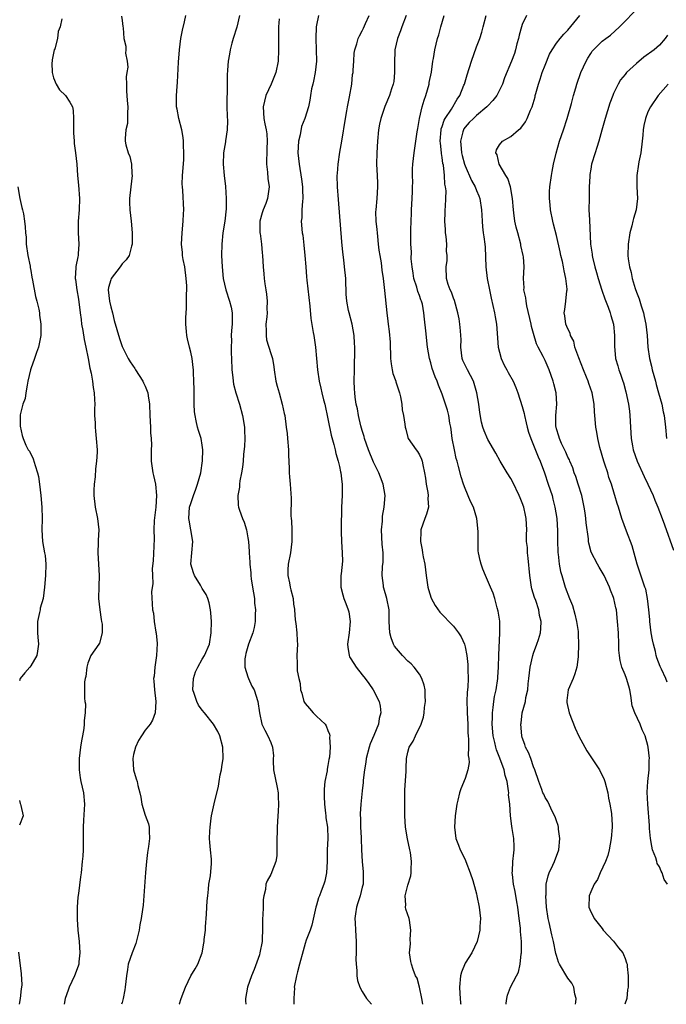
# Model space of a CAD drawing. Units: inches. Extents: x 2517000 to 2520000, y 1539000 to 1542000.
# Drawn here: x 2518645 to 2518758, y 1539000 to 1539172 of the extents above; entities that cross this region are included whole.
import ezdxf

# ---------------------------------------------------------------- set-up
doc = ezdxf.new("R2010")
doc.units = ezdxf.units.IN
doc.header["$MEASUREMENT"] = 0
doc.layers.add('LD25171539_2ft', color=63, linetype='Continuous')

msp = doc.modelspace()

# ---------------------------------------------------------------- linework, layer by layer
at = {"layer": 'LD25171539_2ft'}
for points, elevation in [([(2518672.97, 1539000), (2518673, 1539000.1), (2518673.34, 1539001), (2518673.76, 1539002.24), (2518674.05, 1539003), (2518674.99, 1539005.01), (2518675.77, 1539006.23), (2518676.21, 1539007), (2518676.97, 1539009.03), (2518677.3, 1539010.7), (2518677.33, 1539011), (2518677.34, 1539011.34), (2518677.55, 1539013), (2518677.57, 1539013.57), (2518677.75, 1539015.75), (2518677.83, 1539017), (2518677.88, 1539018.12), (2518677.96, 1539019), (2518678.13, 1539020.13), (2518678.18, 1539021), (2518678.45, 1539022.45), (2518678.63, 1539024.63), (2518678.64, 1539025), (2518678.62, 1539025.39), (2518678.46, 1539027), (2518678.32, 1539028.32), (2518678.3, 1539029), (2518678.31, 1539030.31), (2518678.38, 1539031), (2518678.58, 1539032.58), (2518678.65, 1539033), (2518679.09, 1539035.09), (2518679.85, 1539038.15), (2518679.97, 1539039), (2518680.17, 1539040.17), (2518680.35, 1539041), (2518680.45, 1539041.55), (2518680.64, 1539043), (2518680.61, 1539045), (2518680.08, 1539047), (2518679.72, 1539047.72), (2518678.99, 1539049), (2518677.38, 1539051), (2518677, 1539051.45), (2518676.34, 1539052.34), (2518676.04, 1539053), (2518675.61, 1539054.39), (2518675.38, 1539055), (2518675.47, 1539057), (2518675.83, 1539058.17), (2518676.24, 1539059), (2518677, 1539060.41), (2518677.42, 1539061), (2518678.25, 1539063), (2518678.56, 1539065), (2518678.6, 1539067), (2518678.52, 1539068.52), (2518678.46, 1539069), (2518678.23, 1539070.23), (2518678.01, 1539071), (2518677.71, 1539071.71), (2518677, 1539072.76), (2518676.69, 1539073.31), (2518675.64, 1539075), (2518675.47, 1539075.47), (2518675.02, 1539077), (2518675.17, 1539079), (2518675.35, 1539081), (2518675.01, 1539083), (2518674.69, 1539084.69), (2518674.65, 1539085), (2518674.8, 1539087), (2518675, 1539087.63), (2518675.47, 1539089), (2518675.89, 1539090.11), (2518676.2, 1539091), (2518676.75, 1539093), (2518677.07, 1539095.07), (2518677.13, 1539097), (2518677, 1539097.83), (2518676.79, 1539099), (2518676.37, 1539100.37), (2518676.16, 1539101), (2518675.94, 1539102.06), (2518675.74, 1539103), (2518675.68, 1539103.68), (2518675.61, 1539105), (2518675.58, 1539107), (2518675.58, 1539107.58), (2518675.55, 1539109), (2518675.48, 1539110.52), (2518675.48, 1539111), (2518675.44, 1539111.44), (2518675.23, 1539113), (2518675, 1539114.12), (2518674.77, 1539115), (2518674.43, 1539116.43), (2518674.33, 1539117), (2518674.28, 1539117.72), (2518674.14, 1539119), (2518674.13, 1539120.13), (2518674.18, 1539121), (2518674.28, 1539121.72), (2518674.28, 1539123), (2518674.23, 1539124.23), (2518674.3, 1539125), (2518674.3, 1539125.7), (2518674.2, 1539127), (2518673.95, 1539129), (2518673.69, 1539130.31), (2518673.58, 1539131), (2518673.54, 1539131.54), (2518673.36, 1539133), (2518673.47, 1539135), (2518673.68, 1539137), (2518673.72, 1539138.28), (2518673.77, 1539139), (2518673.59, 1539142.41), (2518673.53, 1539143), (2518673.51, 1539143.51), (2518673.54, 1539145), (2518673.76, 1539147.76), (2518673.81, 1539149), (2518673.74, 1539150.26), (2518673.73, 1539151), (2518673.67, 1539151.67), (2518673.42, 1539153), (2518672.93, 1539155), (2518672.61, 1539156.61), (2518672.52, 1539157), (2518672.48, 1539159), (2518672.6, 1539160.6), (2518672.68, 1539161.32), (2518672.85, 1539164.85), (2518673.01, 1539167), (2518673.28, 1539169), (2518673.54, 1539170.46), (2518673.89, 1539171.89), (2518674.12, 1539173)], 7548), ([(2518683.53, 1539173), (2518683.04, 1539170.96), (2518682.41, 1539169), (2518682.18, 1539168.18), (2518681.89, 1539167), (2518681.77, 1539166.23), (2518681.54, 1539165), (2518681.45, 1539163.45), (2518681.36, 1539162.64), (2518681.37, 1539159.37), (2518681.31, 1539158.69), (2518681.33, 1539157), (2518681.37, 1539155.37), (2518681.43, 1539154.57), (2518681.38, 1539153), (2518681.09, 1539151.09), (2518681.08, 1539150.92), (2518680.72, 1539149), (2518680.64, 1539147), (2518680.85, 1539145), (2518681.1, 1539143.1), (2518681.21, 1539141), (2518681.17, 1539139.17), (2518680.94, 1539137), (2518680.62, 1539135), (2518680.42, 1539133), (2518680.38, 1539131), (2518680.48, 1539129), (2518680.68, 1539127), (2518681.11, 1539125), (2518681.79, 1539123), (2518682.04, 1539121.96), (2518682.25, 1539121), (2518682.23, 1539120.23), (2518682.23, 1539119), (2518682.12, 1539117.88), (2518682.07, 1539117), (2518682.12, 1539116.12), (2518682.08, 1539115), (2518682.08, 1539113.92), (2518682.14, 1539113), (2518682.18, 1539111), (2518682.35, 1539109.65), (2518682.4, 1539109), (2518682.49, 1539108.49), (2518682.91, 1539107), (2518683.55, 1539105), (2518684.07, 1539103), (2518684.38, 1539101), (2518684.38, 1539100.38), (2518684.44, 1539099), (2518684.4, 1539097.6), (2518684.24, 1539096.24), (2518684.15, 1539095), (2518684.04, 1539093.96), (2518683.87, 1539093), (2518683.58, 1539091.58), (2518683.51, 1539091), (2518683.5, 1539090.5), (2518683.22, 1539089), (2518683.3, 1539087.3), (2518683.35, 1539087), (2518683.52, 1539086.48), (2518684.04, 1539085), (2518684.34, 1539084.34), (2518684.73, 1539083), (2518685, 1539081.62), (2518685.1, 1539081), (2518685.24, 1539079.24), (2518685.24, 1539079), (2518685.33, 1539077.33), (2518685.31, 1539077), (2518685.5, 1539075.5), (2518685.5, 1539075), (2518685.57, 1539074.43), (2518685.83, 1539073), (2518685.97, 1539071.97), (2518686.14, 1539071), (2518686.16, 1539070.16), (2518686.31, 1539069), (2518686.25, 1539068.25), (2518686.27, 1539067), (2518686.07, 1539065.93), (2518685.88, 1539065), (2518685.11, 1539063), (2518684.64, 1539061.36), (2518684.55, 1539061), (2518684.47, 1539060.47), (2518684.48, 1539059), (2518685, 1539057.32), (2518685.12, 1539057), (2518685.69, 1539055.69), (2518686.09, 1539055), (2518686.76, 1539053), (2518687.01, 1539051.01), (2518687.44, 1539049), (2518687.94, 1539047.94), (2518688.5, 1539047), (2518689, 1539045.81), (2518689.3, 1539045), (2518689.46, 1539043.46), (2518689.42, 1539043), (2518689.42, 1539042.58), (2518689.49, 1539041), (2518690.09, 1539037.91), (2518690.28, 1539037), (2518690.31, 1539036.31), (2518690.34, 1539035), (2518690.28, 1539033.72), (2518690.22, 1539033), (2518690.12, 1539031), (2518690.12, 1539030.12), (2518690.07, 1539029), (2518690.04, 1539025.96), (2518689.86, 1539025), (2518689.19, 1539023.19), (2518689.13, 1539023), (2518689, 1539022.71), (2518688.37, 1539021.63), (2518688.13, 1539021), (2518688.1, 1539020.1), (2518687.78, 1539019), (2518687.65, 1539018.35), (2518687.65, 1539017), (2518687.59, 1539015.59), (2518687.54, 1539015), (2518687.53, 1539014.47), (2518687.54, 1539013), (2518687.5, 1539011.5), (2518687.47, 1539011), (2518687.1, 1539009), (2518687, 1539008.68), (2518686.08, 1539006.08), (2518685.65, 1539005), (2518684.93, 1539003), (2518684.58, 1539001), (2518684.58, 1539000.58), (2518684.65, 1539000)], 7550), ([(2518697.35, 1539173), (2518697, 1539171.3), (2518696.95, 1539171), (2518696.86, 1539169), (2518696.96, 1539167), (2518697.01, 1539165), (2518696.79, 1539163), (2518696.5, 1539161.5), (2518696.36, 1539161), (2518696.15, 1539160.15), (2518695.94, 1539159), (2518695.83, 1539158.17), (2518695.59, 1539157), (2518694.97, 1539155), (2518694.4, 1539153.6), (2518694.13, 1539152.13), (2518693.85, 1539151), (2518693.75, 1539149), (2518693.96, 1539147), (2518694.39, 1539144.39), (2518694.56, 1539143), (2518694.55, 1539142.55), (2518694.62, 1539141), (2518694.53, 1539140.53), (2518694.45, 1539139), (2518694.41, 1539137.59), (2518694.31, 1539137), (2518694.51, 1539135), (2518694.59, 1539134.59), (2518694.81, 1539132.81), (2518694.96, 1539131), (2518695.11, 1539129), (2518695.27, 1539127.27), (2518695.31, 1539126.69), (2518695.84, 1539122.16), (2518696.01, 1539120.01), (2518696.44, 1539117.56), (2518696.52, 1539117), (2518696.6, 1539116.6), (2518696.81, 1539115), (2518697.18, 1539111), (2518697.47, 1539109), (2518697.77, 1539107.77), (2518697.93, 1539107), (2518698.23, 1539105.77), (2518698.44, 1539105), (2518699, 1539102.45), (2518699.58, 1539099.58), (2518700.05, 1539097.95), (2518700.26, 1539097), (2518700.36, 1539096.36), (2518700.79, 1539095), (2518701, 1539094.09), (2518701.18, 1539093.18), (2518701.25, 1539093), (2518701.41, 1539091.41), (2518701.51, 1539091), (2518701.48, 1539089), (2518701.36, 1539087), (2518701.31, 1539083.31), (2518701.34, 1539082.66), (2518701.36, 1539081), (2518701.51, 1539079), (2518701.53, 1539077.53), (2518701.33, 1539075.33), (2518701.26, 1539075), (2518701.25, 1539074.75), (2518701.28, 1539073), (2518701.63, 1539071.63), (2518701.81, 1539071), (2518702.13, 1539070.13), (2518702.57, 1539069), (2518702.64, 1539068.64), (2518702.9, 1539067), (2518702.69, 1539065), (2518702.42, 1539063), (2518702.46, 1539062.46), (2518702.7, 1539061), (2518702.79, 1539060.79), (2518703, 1539060.43), (2518703.92, 1539059), (2518705, 1539057.62), (2518705.53, 1539057), (2518706.15, 1539056.15), (2518706.92, 1539055), (2518707.95, 1539053), (2518708.16, 1539052.16), (2518708.26, 1539051), (2518707.97, 1539050.03), (2518707.85, 1539049), (2518707.05, 1539047.05), (2518706.4, 1539045.6), (2518706.22, 1539045), (2518705.7, 1539043), (2518705.65, 1539042.35), (2518705.4, 1539041), (2518705.19, 1539039.19), (2518705.19, 1539038.81), (2518705, 1539037.35), (2518704.75, 1539035), (2518704.65, 1539033.35), (2518704.65, 1539033), (2518704.69, 1539032.69), (2518704.72, 1539031), (2518704.79, 1539029.21), (2518704.81, 1539029), (2518704.87, 1539027), (2518704.97, 1539024.97), (2518705.15, 1539023.15), (2518705.18, 1539023), (2518705.14, 1539021), (2518705, 1539020.5), (2518704.65, 1539019), (2518704.24, 1539017.76), (2518704.02, 1539017), (2518703.82, 1539015.82), (2518703.7, 1539015), (2518703.75, 1539014.25), (2518703.8, 1539013), (2518703.94, 1539011), (2518703.92, 1539009), (2518703.89, 1539007.89), (2518703.92, 1539007), (2518704.07, 1539005.93), (2518704.08, 1539005), (2518704.18, 1539004.18), (2518704.57, 1539003), (2518705, 1539002.22), (2518705.78, 1539001), (2518706.6, 1539000)], 7554), ([(2518715.59, 1539000), (2518715.44, 1539001), (2518715.02, 1539003.02), (2518714.6, 1539004.6), (2518714.34, 1539005), (2518713.89, 1539006.11), (2518713.61, 1539007), (2518713.5, 1539007.49), (2518713.28, 1539009), (2518713.44, 1539010.56), (2518713.38, 1539011.38), (2518713.53, 1539013), (2518713.27, 1539014.73), (2518713.22, 1539015), (2518712.65, 1539016.65), (2518712.58, 1539017), (2518712.61, 1539017.39), (2518712.5, 1539019), (2518713, 1539020.83), (2518713.51, 1539022.49), (2518713.58, 1539023), (2518713.57, 1539023.57), (2518713.64, 1539025), (2518713.44, 1539026.56), (2518713.36, 1539027), (2518712.93, 1539028.93), (2518712.59, 1539031), (2518712.48, 1539033), (2518712.46, 1539033.54), (2518712.44, 1539037), (2518712.45, 1539037.55), (2518712.72, 1539040.72), (2518712.71, 1539041.29), (2518712.76, 1539043), (2518713, 1539044.14), (2518713.22, 1539045), (2518713.94, 1539046.06), (2518714.35, 1539047), (2518715.31, 1539049), (2518715.75, 1539050.25), (2518715.85, 1539051), (2518715.93, 1539051.93), (2518716.07, 1539053), (2518716.02, 1539053.98), (2518716, 1539055), (2518715.85, 1539055.85), (2518715.45, 1539057), (2518715, 1539057.78), (2518714.11, 1539059), (2518713.59, 1539059.59), (2518713, 1539060.06), (2518712.06, 1539061), (2518711, 1539062.25), (2518710.67, 1539062.67), (2518710.49, 1539063), (2518710.09, 1539064.09), (2518709.84, 1539065), (2518709.73, 1539067), (2518709.69, 1539069), (2518709.32, 1539071), (2518708.8, 1539072.8), (2518708.72, 1539073), (2518708.7, 1539073.3), (2518708.48, 1539075), (2518708.57, 1539076.57), (2518708.67, 1539077.33), (2518708.68, 1539079), (2518708.52, 1539080.52), (2518708.4, 1539083), (2518708.53, 1539084.53), (2518708.54, 1539085), (2518708.57, 1539085.43), (2518708.86, 1539087), (2518709.01, 1539089), (2518708.67, 1539091), (2518708.2, 1539092.2), (2518707.91, 1539093), (2518707, 1539094.85), (2518706.1, 1539097), (2518705.41, 1539099), (2518705.34, 1539099.34), (2518705, 1539100.42), (2518704.78, 1539101.22), (2518704.38, 1539103), (2518704.18, 1539104.18), (2518703.96, 1539105), (2518703.78, 1539106.22), (2518703.69, 1539107), (2518703.68, 1539107.68), (2518703.62, 1539109), (2518703.66, 1539111), (2518703.65, 1539111.65), (2518703.73, 1539114.27), (2518703.71, 1539115), (2518703.66, 1539115.66), (2518703.6, 1539117), (2518703.24, 1539119), (2518702.69, 1539121), (2518702.63, 1539121.37), (2518702.32, 1539123), (2518702.22, 1539124.22), (2518702.22, 1539125), (2518702.13, 1539126.13), (2518702.12, 1539127), (2518701.92, 1539129), (2518701.76, 1539130.24), (2518701.62, 1539131.62), (2518701.42, 1539133.41), (2518700.83, 1539140.83), (2518700.68, 1539143), (2518700.63, 1539145), (2518700.65, 1539145.35), (2518700.77, 1539147), (2518701.09, 1539149.09), (2518701.41, 1539151), (2518702.05, 1539155), (2518702.3, 1539156.3), (2518702.41, 1539157), (2518702.77, 1539158.77), (2518703.16, 1539161), (2518703.32, 1539162.68), (2518703.39, 1539163), (2518703.44, 1539163.44), (2518703.51, 1539165), (2518703.62, 1539166.38), (2518703.72, 1539167), (2518704.06, 1539168.06), (2518704.32, 1539169), (2518704.54, 1539169.46), (2518705, 1539170.3), (2518705.21, 1539170.79), (2518705.6, 1539171.6), (2518706.24, 1539173)], 7556), ([(2518712.69, 1539173), (2518711.92, 1539171), (2518711.69, 1539170.31), (2518711.17, 1539169), (2518710.72, 1539167), (2518710.63, 1539164.63), (2518710.66, 1539163), (2518710.52, 1539161.48), (2518710.44, 1539161), (2518710.15, 1539160.15), (2518709.79, 1539159), (2518708.94, 1539157.06), (2518708.26, 1539155), (2518708.04, 1539153.96), (2518707.86, 1539153), (2518707.65, 1539151), (2518707.54, 1539149), (2518707.52, 1539147), (2518707.63, 1539145), (2518707.66, 1539143.66), (2518707.7, 1539143), (2518707.55, 1539141), (2518707.36, 1539139), (2518707.35, 1539138.65), (2518707.4, 1539137), (2518707.56, 1539135.56), (2518707.59, 1539135), (2518707.65, 1539134.35), (2518707.82, 1539133), (2518707.93, 1539131.93), (2518708.07, 1539131), (2518708.3, 1539129.7), (2518708.42, 1539128.42), (2518708.66, 1539127), (2518708.91, 1539124.91), (2518709.3, 1539121), (2518709.51, 1539119.51), (2518709.55, 1539119), (2518709.73, 1539117.73), (2518709.87, 1539115.87), (2518709.95, 1539113), (2518710.06, 1539112.06), (2518710.25, 1539111), (2518710.38, 1539110.38), (2518710.87, 1539109), (2518710.9, 1539108.9), (2518711.53, 1539107), (2518711.7, 1539106.3), (2518711.94, 1539105), (2518712.02, 1539104.02), (2518712.25, 1539103), (2518712.48, 1539101.52), (2518712.52, 1539101), (2518712.61, 1539100.61), (2518713, 1539099.16), (2518713.05, 1539099), (2518714.44, 1539097), (2518714.69, 1539096.69), (2518715, 1539096.16), (2518715.4, 1539095.4), (2518715.51, 1539095), (2518715.59, 1539094.41), (2518715.9, 1539093), (2518716.05, 1539092.05), (2518716.18, 1539091), (2518716.47, 1539089.53), (2518716.55, 1539089), (2518716.51, 1539088.51), (2518716.58, 1539087), (2518716.25, 1539085.75), (2518715.95, 1539085), (2518715.28, 1539083), (2518715.25, 1539082.75), (2518715.21, 1539081), (2518715.5, 1539079.5), (2518715.57, 1539079), (2518715.69, 1539078.31), (2518715.94, 1539077), (2518716.19, 1539075), (2518716.47, 1539073), (2518716.58, 1539072.58), (2518717.05, 1539071.05), (2518717.77, 1539069.77), (2518718.6, 1539068.6), (2518721, 1539066.14), (2518721.88, 1539065), (2518722.3, 1539064.3), (2518722.89, 1539063), (2518723, 1539062.57), (2518723.3, 1539061), (2518723.47, 1539059.47), (2518723.51, 1539059), (2518723.51, 1539058.49), (2518723.57, 1539057), (2518723.49, 1539055.49), (2518723.39, 1539054.61), (2518723.31, 1539053), (2518723.36, 1539051.36), (2518723.35, 1539051), (2518723.47, 1539049), (2518723.5, 1539047.5), (2518723.52, 1539047), (2518723.59, 1539046.41), (2518723.58, 1539045), (2518723.54, 1539043.54), (2518723.66, 1539043), (2518723.72, 1539042.28), (2518723.49, 1539041), (2518723, 1539039.5), (2518722.28, 1539037.72), (2518722.01, 1539037), (2518721.74, 1539035.74), (2518721.55, 1539035), (2518721.29, 1539033), (2518721.15, 1539031), (2518721.38, 1539029), (2518721.86, 1539027.86), (2518722.17, 1539027), (2518723, 1539025.36), (2518723.15, 1539025), (2518723.92, 1539023), (2518724.36, 1539021.64), (2518724.54, 1539021), (2518724.63, 1539020.63), (2518725, 1539019.34), (2518725.08, 1539019), (2518725.49, 1539017), (2518725.7, 1539015), (2518725.59, 1539013.59), (2518725.57, 1539013), (2518725.1, 1539011), (2518724.17, 1539009), (2518723, 1539007.17), (2518722.38, 1539005.62), (2518722.22, 1539005), (2518722, 1539003), (2518722.11, 1539001.89), (2518722.22, 1539000.22), (2518722.25, 1539000)], 7558), ([(2518730.17, 1539000), (2518730.21, 1539000.21), (2518730.29, 1539001), (2518730.41, 1539001.59), (2518730.93, 1539003), (2518732.01, 1539005), (2518732.38, 1539005.62), (2518732.67, 1539007), (2518732.84, 1539008.84), (2518732.87, 1539009), (2518732.88, 1539009.12), (2518732.86, 1539011), (2518732.72, 1539012.72), (2518732.7, 1539013.3), (2518732.49, 1539015), (2518732.22, 1539017), (2518732.05, 1539017.95), (2518731.76, 1539019.76), (2518731.5, 1539021), (2518731.28, 1539022.72), (2518731.27, 1539023), (2518731.32, 1539023.32), (2518731.38, 1539025), (2518731.51, 1539026.49), (2518731.62, 1539027), (2518731.61, 1539027.61), (2518731.54, 1539029), (2518731.24, 1539030.76), (2518731.16, 1539031.16), (2518730.97, 1539032.97), (2518730.85, 1539035), (2518730.63, 1539036.63), (2518730.65, 1539037), (2518730.63, 1539037.37), (2518730.34, 1539039), (2518730.04, 1539040.04), (2518729.85, 1539041), (2518729.08, 1539043.08), (2518728.51, 1539044.51), (2518728.37, 1539045), (2518728.21, 1539045.79), (2518727.93, 1539047), (2518727.77, 1539049), (2518727.78, 1539050.22), (2518727.8, 1539051), (2518727.93, 1539051.93), (2518728.04, 1539053), (2518728.17, 1539053.83), (2518728.42, 1539055), (2518728.73, 1539057), (2518728.74, 1539057.26), (2518728.88, 1539059), (2518728.93, 1539061.07), (2518729.11, 1539065), (2518729.06, 1539067.06), (2518728.81, 1539068.81), (2518728.62, 1539069.38), (2518728.2, 1539071), (2518727.91, 1539071.91), (2518727.46, 1539073), (2518726.59, 1539075), (2518726.13, 1539076.13), (2518725.79, 1539077), (2518725.64, 1539077.64), (2518725.35, 1539079), (2518725.32, 1539079.32), (2518725.27, 1539081), (2518725.29, 1539082.71), (2518725.06, 1539085), (2518724.45, 1539087), (2518723.98, 1539087.98), (2518723, 1539090.23), (2518722.71, 1539091), (2518722.3, 1539092.3), (2518721.88, 1539094.12), (2518721.62, 1539095), (2518721.47, 1539095.47), (2518721.13, 1539097), (2518720.77, 1539099), (2518720.56, 1539100.56), (2518720.49, 1539101), (2518720.35, 1539101.65), (2518720.14, 1539103), (2518719.93, 1539103.93), (2518719.59, 1539105), (2518719, 1539106.72), (2518718.34, 1539108.34), (2518718.09, 1539109), (2518717.76, 1539109.76), (2518717.25, 1539111.25), (2518717, 1539112.23), (2518716.77, 1539113), (2518716.45, 1539115), (2518716.15, 1539117.85), (2518715.89, 1539119.89), (2518715.8, 1539121), (2518715.53, 1539122.47), (2518715.39, 1539123), (2518715.26, 1539123.26), (2518715, 1539124.01), (2518714.72, 1539124.72), (2518714.55, 1539125.45), (2518714.05, 1539127), (2518713.92, 1539127.92), (2518713.74, 1539129), (2518713.59, 1539130.41), (2518713.63, 1539131.63), (2518713.52, 1539133), (2518713.51, 1539135.51), (2518713.55, 1539137), (2518713.61, 1539138.39), (2518713.62, 1539139), (2518713.74, 1539141), (2518713.79, 1539142.21), (2518713.83, 1539143), (2518713.85, 1539143.85), (2518713.82, 1539145), (2518713.81, 1539146.19), (2518713.85, 1539147), (2518714.07, 1539149), (2518714.22, 1539149.78), (2518714.64, 1539152.64), (2518714.75, 1539153.25), (2518715.02, 1539154.98), (2518715.48, 1539157), (2518715.82, 1539158.18), (2518716.13, 1539159), (2518716.69, 1539161), (2518716.73, 1539161.27), (2518717.11, 1539163.11), (2518717.38, 1539165), (2518717.5, 1539165.5), (2518717.7, 1539167), (2518717.96, 1539167.96), (2518718.19, 1539169), (2518718.39, 1539169.61), (2518718.75, 1539171), (2518719.33, 1539173)], 7560), ([(2518742.33, 1539000), (2518742.38, 1539000.38), (2518742.44, 1539001), (2518742.24, 1539001.76), (2518742.02, 1539003), (2518741.67, 1539003.67), (2518741, 1539004.55), (2518739.52, 1539007), (2518739.37, 1539007.37), (2518739, 1539008.51), (2518738.9, 1539008.9), (2518738.5, 1539011), (2518738.17, 1539012.17), (2518737.7, 1539014.3), (2518737.53, 1539015), (2518737.28, 1539017), (2518737.16, 1539019), (2518737.18, 1539019.18), (2518737.22, 1539021), (2518737.54, 1539022.46), (2518737.73, 1539023), (2518738.37, 1539024.37), (2518738.64, 1539025), (2518739.4, 1539027), (2518739.61, 1539029), (2518739.36, 1539030.64), (2518739.34, 1539031), (2518739.29, 1539031.29), (2518739, 1539032.08), (2518738.78, 1539032.78), (2518738.3, 1539033.7), (2518737.49, 1539035.49), (2518737, 1539036.17), (2518736.76, 1539036.76), (2518736.64, 1539037), (2518736.41, 1539037.59), (2518735.91, 1539039), (2518735.24, 1539041), (2518735, 1539041.54), (2518734.51, 1539043), (2518734.08, 1539044.08), (2518733.59, 1539045), (2518733.45, 1539045.45), (2518733, 1539046.69), (2518732.91, 1539047), (2518732.78, 1539049), (2518732.79, 1539049.21), (2518733.02, 1539051), (2518733.56, 1539053), (2518733.66, 1539053.66), (2518733.96, 1539055), (2518734.04, 1539056.04), (2518734.16, 1539057), (2518734.38, 1539059), (2518734.86, 1539061), (2518735, 1539061.45), (2518735.58, 1539063), (2518735.85, 1539063.85), (2518736.19, 1539065), (2518736.25, 1539065.75), (2518736.33, 1539067), (2518736.03, 1539068.03), (2518735.9, 1539069), (2518735.37, 1539070.63), (2518735.16, 1539071.16), (2518734.7, 1539072.7), (2518734.64, 1539073), (2518734.32, 1539075), (2518734.05, 1539078.05), (2518733.92, 1539079), (2518733.91, 1539079.91), (2518733.78, 1539081), (2518733.75, 1539082.24), (2518733.79, 1539083), (2518733.69, 1539085), (2518733.55, 1539085.55), (2518733.26, 1539087), (2518733, 1539087.76), (2518732.63, 1539088.63), (2518732.49, 1539089), (2518731.34, 1539091.34), (2518731, 1539091.98), (2518730.35, 1539093), (2518729.16, 1539095), (2518728.4, 1539096.4), (2518727, 1539098.83), (2518726.34, 1539100.34), (2518726.11, 1539101), (2518725.87, 1539101.87), (2518725.57, 1539103.57), (2518725.41, 1539105), (2518725.08, 1539107), (2518724.45, 1539109), (2518723.41, 1539111), (2518722.63, 1539112.63), (2518722.49, 1539113), (2518722.25, 1539115), (2518722.29, 1539116.29), (2518722.28, 1539117), (2518722.19, 1539117.81), (2518722.1, 1539119), (2518721.95, 1539119.95), (2518721.75, 1539121), (2518721.16, 1539123.16), (2518721, 1539123.52), (2518720.62, 1539124.62), (2518720.42, 1539125), (2518720.05, 1539125.94), (2518719.75, 1539127), (2518719.69, 1539129), (2518719.86, 1539130.14), (2518719.86, 1539131), (2518719.77, 1539131.77), (2518719.79, 1539133), (2518719.68, 1539134.32), (2518719.6, 1539135), (2518719.58, 1539135.58), (2518719.48, 1539137), (2518719.51, 1539138.49), (2518719.54, 1539139), (2518719.56, 1539139.56), (2518719.66, 1539141), (2518719.68, 1539142.32), (2518719.59, 1539143), (2518719.47, 1539143.47), (2518719.39, 1539145), (2518719.2, 1539146.8), (2518719.13, 1539147.13), (2518719, 1539148.16), (2518718.88, 1539148.88), (2518718.88, 1539149), (2518718.68, 1539150.68), (2518718.67, 1539151), (2518718.81, 1539153), (2518718.84, 1539153.16), (2518719, 1539153.6), (2518719.34, 1539154.66), (2518719.54, 1539155), (2518720.64, 1539156.64), (2518721.64, 1539158.36), (2518722.09, 1539159), (2518722.81, 1539160.81), (2518722.88, 1539161), (2518723.36, 1539162.64), (2518724.11, 1539165), (2518725, 1539167.54), (2518725.56, 1539169), (2518725.92, 1539170.08), (2518726.19, 1539171), (2518726.71, 1539173)], 7562), ([(2518733.77, 1539173), (2518733, 1539171.4), (2518732.85, 1539171), (2518732.45, 1539169.55), (2518732.33, 1539169), (2518732.07, 1539168.07), (2518731.81, 1539167), (2518731.63, 1539166.37), (2518731.13, 1539165), (2518729.93, 1539162.07), (2518729.53, 1539161), (2518728.55, 1539159), (2518727.88, 1539158.12), (2518727, 1539157.22), (2518726.81, 1539157), (2518725, 1539155.53), (2518724.46, 1539155), (2518723.74, 1539154.26), (2518723, 1539153.44), (2518722.81, 1539153.19), (2518722.7, 1539153), (2518722.63, 1539152.63), (2518722.18, 1539151), (2518722.29, 1539149.71), (2518722.38, 1539149), (2518722.49, 1539148.49), (2518722.89, 1539147), (2518723, 1539146.67), (2518724.12, 1539144.12), (2518724.75, 1539143), (2518725, 1539142.37), (2518725.42, 1539141.42), (2518725.58, 1539141), (2518725.88, 1539139), (2518725.95, 1539138.05), (2518725.97, 1539137), (2518726.03, 1539136.03), (2518726.18, 1539135), (2518726.26, 1539134.26), (2518726.44, 1539133), (2518726.49, 1539132.49), (2518726.65, 1539129), (2518726.87, 1539127), (2518727.25, 1539125), (2518727.56, 1539123.56), (2518728.15, 1539121), (2518728.27, 1539120.27), (2518728.52, 1539119), (2518728.77, 1539115), (2518729, 1539114.1), (2518729.29, 1539113), (2518729.83, 1539111.83), (2518730.31, 1539111), (2518730.55, 1539110.55), (2518731.43, 1539109), (2518731.89, 1539107.89), (2518732.24, 1539107), (2518733, 1539104.58), (2518733.34, 1539103.34), (2518733.38, 1539103), (2518733.72, 1539101.72), (2518733.85, 1539101), (2518734.12, 1539100.12), (2518734.49, 1539099), (2518735, 1539097.8), (2518735.78, 1539095.78), (2518736.12, 1539095), (2518736.88, 1539093), (2518737.56, 1539091), (2518738.22, 1539089), (2518738.39, 1539088.39), (2518738.74, 1539087), (2518739.05, 1539085), (2518739.18, 1539082.82), (2518739.18, 1539081), (2518739.21, 1539079.21), (2518739.23, 1539079), (2518739.27, 1539078.73), (2518739.49, 1539077), (2518739.73, 1539075.73), (2518739.93, 1539075), (2518740.52, 1539073), (2518741.27, 1539071), (2518741.78, 1539069.78), (2518742.23, 1539068.23), (2518742.52, 1539067), (2518742.78, 1539065.22), (2518742.8, 1539065), (2518742.78, 1539064.78), (2518742.88, 1539063), (2518742.86, 1539062.86), (2518742.82, 1539061), (2518742.78, 1539060.78), (2518742.59, 1539059), (2518742.2, 1539057.8), (2518741.91, 1539057), (2518741.06, 1539055), (2518740.82, 1539053.18), (2518740.81, 1539053), (2518740.83, 1539052.83), (2518741.2, 1539051), (2518742.29, 1539048.29), (2518742.94, 1539046.94), (2518743.96, 1539045), (2518744.34, 1539044.34), (2518745.14, 1539043.14), (2518746.51, 1539041), (2518747.33, 1539039.33), (2518747.46, 1539039), (2518747.96, 1539037), (2518748.09, 1539036.09), (2518748.32, 1539035), (2518748.62, 1539033.38), (2518748.65, 1539033), (2518748.66, 1539032.66), (2518748.74, 1539031), (2518748.57, 1539029), (2518748.22, 1539027), (2518747.96, 1539026.04), (2518747.6, 1539025), (2518746.67, 1539023), (2518746.17, 1539021.83), (2518745.59, 1539021), (2518745, 1539019.67), (2518744.73, 1539019), (2518744.69, 1539017), (2518745, 1539016.17), (2518745.41, 1539015.41), (2518745.59, 1539015), (2518747, 1539013.27), (2518747.18, 1539013), (2518749, 1539011.03), (2518749.88, 1539009.88), (2518750.59, 1539009), (2518750.72, 1539008.72), (2518751, 1539008.03), (2518751.28, 1539007.28), (2518751.37, 1539007), (2518751.37, 1539006.63), (2518751.52, 1539005), (2518751.55, 1539003.55), (2518751.52, 1539003), (2518751.45, 1539002.55), (2518751.3, 1539001), (2518750.96, 1539000)], 7564), ([(2518758.44, 1539021), (2518757.82, 1539021.82), (2518757.52, 1539023), (2518757.3, 1539023.3), (2518757, 1539024.04), (2518756.63, 1539024.63), (2518756.56, 1539025), (2518756.39, 1539025.61), (2518755.83, 1539027), (2518755.67, 1539027.67), (2518755.43, 1539029), (2518755.27, 1539030.73), (2518755.26, 1539031.26), (2518754.97, 1539035), (2518754.88, 1539037.12), (2518754.99, 1539039), (2518755.2, 1539041), (2518755.24, 1539042.76), (2518755.26, 1539043), (2518755.07, 1539045), (2518755, 1539045.3), (2518754.52, 1539047), (2518754, 1539048), (2518753.64, 1539049), (2518752.69, 1539051), (2518752.23, 1539052.23), (2518752, 1539054), (2518751.83, 1539055), (2518751.65, 1539055.65), (2518751.25, 1539057), (2518751, 1539057.63), (2518750.42, 1539059), (2518750.14, 1539060.14), (2518750.01, 1539061), (2518749.94, 1539061.94), (2518749.94, 1539063), (2518749.84, 1539065), (2518749.69, 1539067), (2518749.48, 1539069), (2518749.39, 1539069.39), (2518749.06, 1539071), (2518749, 1539071.18), (2518748.48, 1539072.48), (2518748.29, 1539073), (2518747.34, 1539075), (2518747, 1539075.61), (2518746.46, 1539076.46), (2518746.16, 1539077), (2518745.08, 1539079.08), (2518744.67, 1539080.67), (2518744.62, 1539081), (2518744.59, 1539081.41), (2518744.22, 1539084.22), (2518744.16, 1539085), (2518744.04, 1539085.96), (2518743.87, 1539087), (2518743.44, 1539089), (2518742.82, 1539091), (2518742.37, 1539092.37), (2518742.12, 1539093), (2518741.84, 1539093.84), (2518741.34, 1539095), (2518741.25, 1539095.25), (2518741, 1539095.72), (2518740.62, 1539096.62), (2518739.89, 1539098.11), (2518739.5, 1539099), (2518739.4, 1539099.4), (2518739, 1539100.67), (2518738.92, 1539101), (2518738.91, 1539101.09), (2518738.91, 1539103), (2518739.08, 1539105), (2518738.93, 1539107), (2518738.56, 1539108.56), (2518738.43, 1539109), (2518737.7, 1539111), (2518737, 1539112.61), (2518736.66, 1539113.34), (2518735.82, 1539115), (2518735.53, 1539115.53), (2518735, 1539117.38), (2518734.61, 1539118.61), (2518734.55, 1539119), (2518733.79, 1539122.21), (2518733.67, 1539123), (2518733.63, 1539123.63), (2518733.31, 1539125), (2518733.33, 1539125.33), (2518733.22, 1539127), (2518733.32, 1539129), (2518733.21, 1539130.79), (2518733.18, 1539131), (2518732.77, 1539132.77), (2518732.74, 1539133), (2518732.21, 1539135), (2518731.97, 1539135.97), (2518731.73, 1539137), (2518731.55, 1539138.45), (2518731.46, 1539139), (2518731.31, 1539141), (2518730.96, 1539143), (2518730.47, 1539144.47), (2518730.13, 1539145), (2518728.97, 1539147), (2518728.62, 1539148.62), (2518728.38, 1539149), (2518728.48, 1539149.52), (2518729, 1539150.36), (2518729.54, 1539151), (2518731, 1539151.83), (2518732.37, 1539153), (2518732.74, 1539153.26), (2518733.59, 1539154.41), (2518733.87, 1539155), (2518734.45, 1539156.45), (2518734.74, 1539157), (2518735.26, 1539158.74), (2518735.29, 1539159), (2518735.38, 1539159.38), (2518735.85, 1539161), (2518736.15, 1539161.85), (2518736.52, 1539163), (2518737, 1539164.29), (2518737.79, 1539166.21), (2518738.24, 1539167), (2518739, 1539168.14), (2518739.67, 1539169), (2518740.29, 1539169.71), (2518741, 1539170.43), (2518743.11, 1539173)], 7566), ([(2518758.36, 1539056.36), (2518758.13, 1539057), (2518757.38, 1539058.61), (2518757.13, 1539059.13), (2518756.59, 1539060.59), (2518756.47, 1539061), (2518756.3, 1539061.7), (2518755.95, 1539063), (2518755.79, 1539063.79), (2518755.56, 1539065), (2518755.32, 1539067), (2518755.31, 1539067.31), (2518755.17, 1539069), (2518754.93, 1539071), (2518754.61, 1539072.61), (2518754.49, 1539073), (2518753.12, 1539077), (2518752.23, 1539080.23), (2518751.24, 1539082.76), (2518750.44, 1539085), (2518749.84, 1539087), (2518749.63, 1539087.63), (2518749.24, 1539089), (2518749.17, 1539089.17), (2518748.63, 1539091), (2518748.19, 1539092.19), (2518747.96, 1539093), (2518747.47, 1539094.53), (2518747.3, 1539095), (2518746.61, 1539097.39), (2518746.22, 1539099), (2518746.09, 1539100.09), (2518745.89, 1539101), (2518745.74, 1539103), (2518745.67, 1539103.67), (2518745.6, 1539105), (2518745.22, 1539107), (2518744.64, 1539108.64), (2518744.55, 1539109), (2518744.27, 1539109.73), (2518743.73, 1539111), (2518742.89, 1539113.11), (2518742.23, 1539115), (2518742.02, 1539116.02), (2518741.47, 1539117), (2518741.41, 1539117.41), (2518741, 1539118.18), (2518740.65, 1539119), (2518740.47, 1539120.47), (2518740.35, 1539121), (2518740.46, 1539121.54), (2518740.63, 1539123), (2518740.8, 1539124.8), (2518740.85, 1539125), (2518740.86, 1539125.14), (2518740.66, 1539127), (2518740.32, 1539128.32), (2518740.24, 1539129), (2518740.03, 1539129.97), (2518739.78, 1539131), (2518739.65, 1539131.65), (2518739, 1539134.49), (2518738.49, 1539136.49), (2518738.35, 1539137), (2518737.94, 1539139), (2518737.88, 1539139.88), (2518737.77, 1539141), (2518737.8, 1539142.2), (2518737.84, 1539143), (2518738.1, 1539145), (2518738.27, 1539145.73), (2518738.48, 1539147), (2518738.92, 1539148.92), (2518739.53, 1539151), (2518740.23, 1539153), (2518740.89, 1539155), (2518741.63, 1539157.63), (2518741.96, 1539159), (2518742.37, 1539160.37), (2518742.54, 1539161), (2518743.28, 1539163), (2518744.2, 1539165), (2518744.49, 1539165.51), (2518745, 1539166.34), (2518745.27, 1539166.73), (2518745.49, 1539167), (2518747, 1539168.51), (2518747.64, 1539169), (2518748.43, 1539169.57), (2518750.05, 1539171), (2518753.46, 1539174.54)], 7568), ([(2518652.42, 1539172.42), (2518652.14, 1539171), (2518651.82, 1539170.18), (2518651.66, 1539169), (2518651.19, 1539167.19), (2518651.12, 1539167), (2518650.75, 1539165.25), (2518650.72, 1539165), (2518650.7, 1539164.7), (2518650.73, 1539163), (2518651, 1539162.11), (2518651.46, 1539161), (2518652, 1539160), (2518653.08, 1539159), (2518653.85, 1539157.85), (2518654.3, 1539157), (2518654.39, 1539156.39), (2518654.49, 1539155), (2518654.48, 1539153), (2518654.49, 1539152.49), (2518654.58, 1539151), (2518654.62, 1539150.62), (2518654.85, 1539149), (2518655.05, 1539147), (2518655.16, 1539145), (2518655.34, 1539143.34), (2518655.54, 1539141), (2518655.45, 1539139), (2518655.27, 1539137), (2518655.27, 1539135), (2518655.4, 1539133), (2518655.32, 1539131.32), (2518655.29, 1539131), (2518655.22, 1539130.78), (2518654.91, 1539129.09), (2518654.9, 1539128.9), (2518654.75, 1539127), (2518654.8, 1539126.8), (2518655.04, 1539125), (2518655.37, 1539123.37), (2518655.67, 1539121), (2518655.79, 1539119.79), (2518655.9, 1539119), (2518656.09, 1539117.91), (2518656.34, 1539116.34), (2518656.63, 1539115), (2518657.04, 1539113), (2518657.31, 1539111.31), (2518657.58, 1539110.42), (2518657.8, 1539109), (2518657.91, 1539107.91), (2518658.11, 1539107), (2518658.18, 1539105.82), (2518658.21, 1539105), (2518658.18, 1539104.18), (2518658.17, 1539103), (2518658.24, 1539101.76), (2518658.24, 1539101), (2518658.3, 1539100.3), (2518658.47, 1539099), (2518658.6, 1539097), (2518658.6, 1539096.6), (2518658.49, 1539095), (2518658.33, 1539093.67), (2518658.26, 1539092.26), (2518658.11, 1539091), (2518658.04, 1539089.96), (2518658.02, 1539089), (2518658.25, 1539087), (2518658.68, 1539085), (2518658.89, 1539083), (2518658.79, 1539081.21), (2518658.81, 1539080.81), (2518658.76, 1539079), (2518658.88, 1539077), (2518658.97, 1539075), (2518658.89, 1539073.11), (2518658.87, 1539071), (2518659.08, 1539069), (2518659.31, 1539067.31), (2518659.4, 1539067), (2518659.51, 1539066.49), (2518659.51, 1539065), (2518659, 1539063.19), (2518658.9, 1539063), (2518657.52, 1539061), (2518657, 1539059.68), (2518656.81, 1539059), (2518656.63, 1539057.37), (2518656.54, 1539057), (2518656.43, 1539056.44), (2518656.38, 1539055), (2518656.42, 1539053.58), (2518656.46, 1539053), (2518656.57, 1539052.57), (2518656.54, 1539051), (2518656.33, 1539049.67), (2518656.37, 1539049), (2518656.26, 1539048.26), (2518656.03, 1539047), (2518655.9, 1539046.1), (2518655.68, 1539045), (2518655.46, 1539043), (2518655.45, 1539041), (2518655.63, 1539039.63), (2518655.75, 1539039), (2518656.01, 1539037.99), (2518656.21, 1539037), (2518656.41, 1539035), (2518656.21, 1539032.21), (2518656.15, 1539031), (2518656.18, 1539029), (2518656.17, 1539027), (2518656.09, 1539025.91), (2518656.02, 1539025), (2518655.81, 1539023), (2518655.7, 1539022.3), (2518655.37, 1539019.37), (2518655.24, 1539018.76), (2518655.12, 1539017), (2518655.1, 1539014.9), (2518655.23, 1539013), (2518655.47, 1539011), (2518655.61, 1539009), (2518655.42, 1539007.42), (2518655.39, 1539007), (2518655.3, 1539006.7), (2518654.63, 1539005), (2518653.7, 1539003), (2518653.54, 1539002.46), (2518653.04, 1539001), (2518652.87, 1539000)], 7544), ([(2518662.89, 1539172.89), (2518663, 1539172.12), (2518663.1, 1539171.1), (2518663.14, 1539170.86), (2518663.28, 1539169), (2518663.61, 1539167.61), (2518663.63, 1539167), (2518663.57, 1539166.43), (2518663.86, 1539165), (2518663.96, 1539163.96), (2518663.81, 1539163), (2518663.72, 1539162.28), (2518663.73, 1539161), (2518663.78, 1539159.78), (2518663.79, 1539159), (2518663.88, 1539158.12), (2518663.96, 1539157), (2518663.9, 1539155.9), (2518663.95, 1539155), (2518663.91, 1539154.09), (2518663.63, 1539153), (2518663.49, 1539151.49), (2518663.49, 1539151), (2518663.65, 1539150.35), (2518664.04, 1539149), (2518664.31, 1539148.31), (2518664.6, 1539147), (2518664.71, 1539145.29), (2518664.74, 1539145), (2518664.52, 1539143), (2518664.27, 1539141), (2518664.3, 1539140.3), (2518664.31, 1539139), (2518664.55, 1539137), (2518664.74, 1539135), (2518664.73, 1539133), (2518664.62, 1539132.62), (2518664.22, 1539131), (2518663.72, 1539130.28), (2518663, 1539129.53), (2518662.77, 1539129.23), (2518662.64, 1539129), (2518661.09, 1539127), (2518661, 1539126.74), (2518660.61, 1539125.39), (2518660.55, 1539125), (2518660.78, 1539123), (2518661, 1539122.01), (2518661.28, 1539121), (2518661.62, 1539119.62), (2518662.04, 1539118.04), (2518662.5, 1539116.5), (2518663, 1539115.06), (2518664.03, 1539113), (2518664.4, 1539112.4), (2518665.22, 1539111.22), (2518665.34, 1539111), (2518666.62, 1539109), (2518666.72, 1539108.72), (2518667, 1539108.14), (2518667.47, 1539107), (2518667.57, 1539106.43), (2518667.77, 1539105), (2518667.81, 1539103), (2518667.93, 1539101), (2518667.97, 1539099.97), (2518668.09, 1539099), (2518668.13, 1539097.87), (2518668.07, 1539097), (2518668.04, 1539096.04), (2518668.06, 1539095), (2518668.35, 1539093), (2518668.5, 1539092.5), (2518668.8, 1539091), (2518669.02, 1539089.02), (2518668.9, 1539087), (2518668.62, 1539084.62), (2518668.56, 1539083), (2518668.57, 1539081.43), (2518668.39, 1539077.61), (2518668.26, 1539076.26), (2518668.28, 1539075), (2518668.35, 1539073.65), (2518668.15, 1539072.15), (2518668.29, 1539069), (2518668.46, 1539068.46), (2518668.6, 1539067), (2518668.89, 1539065.11), (2518668.94, 1539064.94), (2518669.11, 1539063.11), (2518669.01, 1539061), (2518668.71, 1539059), (2518668.6, 1539057.4), (2518668.5, 1539057), (2518668.52, 1539056.52), (2518668.65, 1539055), (2518668.89, 1539053), (2518668.75, 1539051), (2518668.29, 1539049.71), (2518667.89, 1539049), (2518667, 1539047.96), (2518666.38, 1539047), (2518665.87, 1539046.13), (2518665.34, 1539045), (2518665, 1539043.73), (2518664.85, 1539043), (2518664.97, 1539041), (2518665.47, 1539039.47), (2518665.6, 1539039), (2518665.74, 1539038.26), (2518666.07, 1539037), (2518666.24, 1539036.24), (2518666.45, 1539035), (2518667, 1539033.09), (2518667.59, 1539031.59), (2518667.71, 1539031), (2518667.7, 1539030.3), (2518667.78, 1539029), (2518667.61, 1539027.61), (2518667.43, 1539026.57), (2518667.24, 1539025), (2518667.08, 1539023.08), (2518666.79, 1539019), (2518666.65, 1539017.35), (2518666.57, 1539016.57), (2518666.34, 1539015), (2518666.1, 1539013.9), (2518665.98, 1539013), (2518665.36, 1539010.64), (2518664.72, 1539009), (2518664.06, 1539007), (2518663.9, 1539006.1), (2518663.73, 1539005), (2518663.53, 1539003), (2518663.47, 1539002.53), (2518663.19, 1539001), (2518663, 1539000.31), (2518662.9, 1539000)], 7546), ([(2518690.44, 1539172.44), (2518690.38, 1539171), (2518690.35, 1539169), (2518690.37, 1539167), (2518690.3, 1539165), (2518689.89, 1539163), (2518689.07, 1539161), (2518688.14, 1539159), (2518687.65, 1539157), (2518687.79, 1539155), (2518687.97, 1539154.03), (2518688.2, 1539153), (2518688.3, 1539152.3), (2518688.38, 1539151), (2518688.3, 1539149.7), (2518688.26, 1539147), (2518688.44, 1539145.56), (2518688.5, 1539144.5), (2518688.73, 1539143), (2518688.45, 1539141), (2518688.13, 1539140.13), (2518687.65, 1539139), (2518687.5, 1539138.5), (2518687.09, 1539137), (2518687.09, 1539135), (2518687.12, 1539134.88), (2518687.38, 1539133), (2518687.5, 1539131.5), (2518687.58, 1539131), (2518687.67, 1539129), (2518687.78, 1539127.79), (2518687.84, 1539127), (2518687.94, 1539126.06), (2518688.11, 1539125), (2518688.26, 1539124.26), (2518688.35, 1539123), (2518688.3, 1539121.7), (2518688.34, 1539121), (2518688.3, 1539120.3), (2518688.16, 1539119), (2518688.19, 1539117.81), (2518688.18, 1539117), (2518688.28, 1539116.28), (2518689, 1539113.89), (2518689.32, 1539113), (2518689.52, 1539111.52), (2518689.61, 1539111), (2518689.9, 1539109), (2518690.14, 1539108.14), (2518690.44, 1539107), (2518691.01, 1539105), (2518691.35, 1539103.35), (2518691.44, 1539103), (2518691.72, 1539101), (2518691.86, 1539099.86), (2518691.94, 1539099), (2518692.11, 1539097), (2518692.13, 1539096.13), (2518692.24, 1539093.76), (2518692.24, 1539093), (2518692.28, 1539092.28), (2518692.41, 1539091), (2518692.58, 1539088.58), (2518692.51, 1539085.49), (2518692.56, 1539085), (2518692.61, 1539084.61), (2518692.68, 1539083), (2518692.69, 1539081.31), (2518692.71, 1539081), (2518692.44, 1539079), (2518692.06, 1539077), (2518691.99, 1539075.99), (2518691.99, 1539075), (2518692.28, 1539073.72), (2518692.4, 1539073), (2518692.5, 1539072.5), (2518692.89, 1539071), (2518693, 1539070.02), (2518693.13, 1539069.13), (2518693.16, 1539069), (2518693.29, 1539067.29), (2518693.4, 1539066.6), (2518693.56, 1539065), (2518693.61, 1539063.61), (2518693.66, 1539063), (2518693.55, 1539061), (2518693.63, 1539059.63), (2518693.6, 1539059), (2518693.63, 1539058.37), (2518693.9, 1539057), (2518694.12, 1539056.12), (2518694.21, 1539055), (2518694.41, 1539054.41), (2518694.77, 1539053), (2518695, 1539052.63), (2518695.78, 1539051.78), (2518696.42, 1539051), (2518697, 1539050.4), (2518698.53, 1539049), (2518698.71, 1539048.71), (2518699, 1539047.92), (2518699.28, 1539047.28), (2518699.32, 1539047), (2518699.29, 1539046.71), (2518699.39, 1539045), (2518699.26, 1539043.26), (2518699.17, 1539042.83), (2518699, 1539041.77), (2518698.86, 1539041.14), (2518698.84, 1539040.84), (2518698.48, 1539039), (2518698.35, 1539037.65), (2518698.33, 1539037), (2518698.37, 1539036.37), (2518698.39, 1539035), (2518698.58, 1539033.42), (2518698.62, 1539033), (2518698.64, 1539032.64), (2518698.91, 1539031), (2518699.01, 1539029), (2518698.89, 1539027), (2518698.84, 1539025), (2518698.74, 1539023), (2518698.45, 1539021.55), (2518698.28, 1539021), (2518697.81, 1539019.81), (2518697.51, 1539019), (2518697.38, 1539018.62), (2518697, 1539017.33), (2518696.88, 1539017), (2518696.18, 1539013.82), (2518695.92, 1539013), (2518695.21, 1539011.21), (2518695, 1539010.62), (2518694.64, 1539009.36), (2518694.03, 1539007), (2518693.66, 1539005.66), (2518693.49, 1539005), (2518693.12, 1539003), (2518693.13, 1539002.87), (2518693.05, 1539001), (2518693.04, 1539000)], 7552), ([(2518758.44, 1539169.56), (2518758.04, 1539169), (2518757, 1539167.81), (2518756.07, 1539167), (2518754.28, 1539165.72), (2518753, 1539164.63), (2518751.27, 1539163), (2518751.14, 1539162.86), (2518751, 1539162.66), (2518750.23, 1539161.77), (2518749.79, 1539161), (2518749, 1539159.33), (2518748.86, 1539159), (2518748.35, 1539157.65), (2518747.5, 1539155), (2518747.41, 1539154.59), (2518746.92, 1539152.92), (2518746.41, 1539151), (2518746.09, 1539149.91), (2518745.77, 1539149), (2518745.15, 1539147), (2518745, 1539146.14), (2518744.84, 1539145.16), (2518744.81, 1539144.81), (2518744.74, 1539143), (2518744.7, 1539141), (2518744.69, 1539139), (2518744.76, 1539137.24), (2518744.98, 1539133.02), (2518745.25, 1539131.25), (2518745.26, 1539131), (2518745.31, 1539130.69), (2518745.72, 1539129), (2518746.02, 1539128.02), (2518746.28, 1539127), (2518746.92, 1539124.92), (2518747.45, 1539123.45), (2518748.02, 1539121.98), (2518748.37, 1539121), (2518748.49, 1539120.49), (2518748.97, 1539119), (2518749.18, 1539117), (2518749.13, 1539115.13), (2518749.32, 1539113), (2518749.72, 1539111.72), (2518749.9, 1539111), (2518750.23, 1539110.23), (2518750.6, 1539109), (2518750.71, 1539108.71), (2518751.15, 1539107.15), (2518751.6, 1539105), (2518751.77, 1539103.77), (2518751.84, 1539103), (2518751.95, 1539101), (2518751.99, 1539099.99), (2518752.07, 1539099), (2518752.31, 1539097.69), (2518752.42, 1539097), (2518753.11, 1539095), (2518754.32, 1539092.32), (2518754.96, 1539091), (2518755.91, 1539089), (2518756.23, 1539088.23), (2518756.76, 1539087), (2518757.5, 1539085), (2518757.88, 1539083.88), (2518759.47, 1539079.47)], 7570), ([(2518758.57, 1539161), (2518756.79, 1539159), (2518755.43, 1539157), (2518755, 1539156.12), (2518754.55, 1539155), (2518754.27, 1539153.73), (2518754.15, 1539153), (2518754.09, 1539152.09), (2518753.99, 1539151), (2518753.75, 1539149), (2518753.41, 1539147.41), (2518753.33, 1539147), (2518753.05, 1539145), (2518753.09, 1539143), (2518753.17, 1539141), (2518752.93, 1539139), (2518752.5, 1539137.5), (2518752.39, 1539137), (2518752.2, 1539136.2), (2518751.86, 1539135), (2518751.52, 1539133), (2518751.5, 1539131), (2518751.56, 1539130.44), (2518751.78, 1539129), (2518752.06, 1539128.06), (2518752.25, 1539127), (2518752.79, 1539125.21), (2518753, 1539124.61), (2518753.45, 1539123.45), (2518753.82, 1539122.18), (2518754.2, 1539121), (2518754.36, 1539120.36), (2518754.62, 1539119), (2518754.86, 1539117), (2518755.01, 1539115), (2518755.29, 1539113), (2518755.62, 1539111.62), (2518755.75, 1539111), (2518756.3, 1539109), (2518756.43, 1539108.43), (2518756.88, 1539107), (2518757.44, 1539105), (2518757.68, 1539103.68), (2518757.84, 1539103), (2518758.05, 1539101), (2518758.24, 1539099)], 7572), ([(2518644.74, 1539143), (2518645.11, 1539141), (2518645.43, 1539139.43), (2518645.56, 1539139), (2518645.7, 1539138.3), (2518645.9, 1539137), (2518646.03, 1539136.03), (2518646.07, 1539135), (2518646.19, 1539134.19), (2518646.21, 1539133), (2518646.48, 1539131), (2518646.87, 1539129.13), (2518646.89, 1539128.89), (2518647, 1539128.41), (2518647.21, 1539127.21), (2518647.32, 1539126.68), (2518647.82, 1539123.82), (2518648.06, 1539123), (2518648.4, 1539121.6), (2518648.51, 1539121), (2518648.55, 1539120.55), (2518648.77, 1539119), (2518648.74, 1539117), (2518648.38, 1539115), (2518647.98, 1539114.02), (2518647.68, 1539113), (2518647, 1539111.17), (2518646.95, 1539111), (2518646.48, 1539109), (2518646.34, 1539108.34), (2518646.11, 1539107), (2518646, 1539106), (2518645.63, 1539105), (2518645.16, 1539103.16), (2518645.15, 1539101.15), (2518645.5, 1539099.5), (2518645.64, 1539099), (2518646.15, 1539097.85), (2518646.56, 1539097), (2518646.76, 1539096.76), (2518647.44, 1539095.44), (2518647.76, 1539094.24), (2518648.19, 1539093), (2518648.33, 1539092.33), (2518648.54, 1539091), (2518648.77, 1539089), (2518648.96, 1539087), (2518648.98, 1539084.98), (2518648.91, 1539083), (2518649.05, 1539081), (2518649.42, 1539079), (2518649.49, 1539078.51), (2518649.64, 1539077), (2518649.55, 1539075), (2518649.4, 1539073), (2518649.14, 1539071), (2518648.67, 1539069.33), (2518648.63, 1539069), (2518648.53, 1539068.53), (2518648.19, 1539067), (2518648.2, 1539065.8), (2518648.17, 1539065), (2518648.21, 1539064.21), (2518648.35, 1539063), (2518648.2, 1539061.8), (2518648.04, 1539061), (2518647, 1539059.19), (2518646.85, 1539059), (2518645.98, 1539058.02), (2518645.15, 1539057), (2518645, 1539056.62)], 7542), ([(2518645, 1539035.67), (2518645.14, 1539035.13), (2518645.2, 1539035), (2518645.24, 1539034.76), (2518645.66, 1539033), (2518645, 1539031.37)], 7542), ([(2518644.88, 1539009.12), (2518645.32, 1539005.32), (2518645.43, 1539003.43), (2518645.4, 1539003), (2518645.32, 1539002.68), (2518645.17, 1539001), (2518644.95, 1539000)], 7542)]:
    msp.add_lwpolyline(points, dxfattribs=dict(at, elevation=elevation))

doc.saveas('drawing.dxf')
